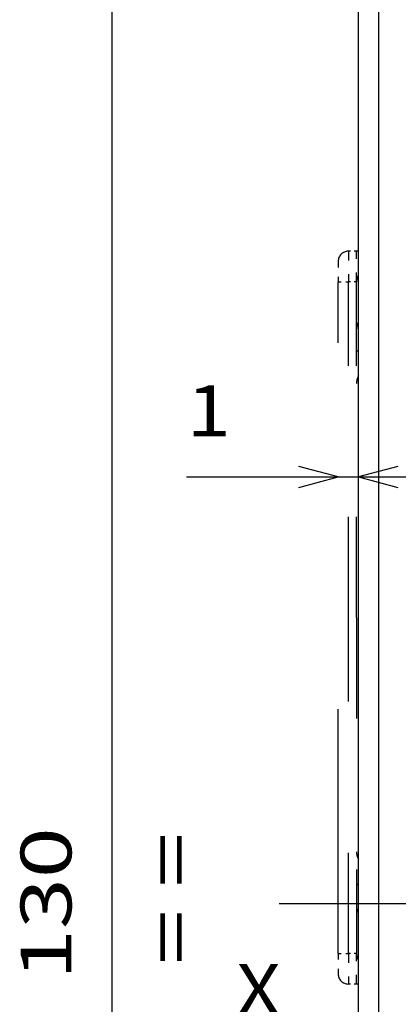
# Model space of a CAD drawing. Extents: x -131 to 975, y 353 to 601.
# Drawn here: x -131 to -112, y 465 to 514 of the extents above; entities that cross this region are included whole.
import ezdxf
from ezdxf.enums import TextEntityAlignment as Align

# ---------------------------------------------------------------- set-up
doc = ezdxf.new("R2010")
doc.units = 0
doc.linetypes.add('DASHDOT', pattern=[18.5, 12, -3, 0.5, -3])
doc.linetypes.add('DASHSPACE', pattern=[30, 12, -18])
doc.layers.get('0').update_dxf_attribs({"linetype": 'CONTINUOUS'})
doc.styles.get("Standard").update_dxf_attribs({"font": 'isocp.shx'})
doc.dimstyles.get("Standard").update_dxf_attribs({"dimtxt": 2.5, "dimasz": 2.5, "dimexe": 1.25, "dimexo": 0.625, "dimtad": 1, "dimcen": 2.5, "dimazin": 3, "dimtfac": 1, "dimtmove": 0, "dimatfit": 3})

# ---------------------------------------------------------------- blocks, each defined once
blk = doc.blocks.new('*D52')
at = {"color": 7, "ltscale": 0.440427}
blk.add_line((-110.579916, 535.350994), (-128.197012, 535.350994), dxfattribs=at)
at = {"color": 7}
blk.add_line((-126.197012, 405.350994), (-126.197012, 535.350994), dxfattribs=at)
at = {"color": 7, "ltscale": 0.365427}
blk.add_line((-113.579916, 405.350994), (-128.197012, 405.350994), dxfattribs=at)
at = {"color": 7}
for points in [[(-125.679373, 533.419144), (-126.197012, 535.350994), (-126.714651, 533.419144)], [(-126.714651, 407.282848), (-126.197012, 405.350994), (-125.679373, 407.282848)]]:
    blk.add_lwpolyline(points, dxfattribs=at)
blk.add_text('130', height=2.5, rotation=90.000003, dxfattribs=at).set_placement((-128.197012, 466.598112), (-128.197012, 474.103876), align=Align.FIT)
blk = doc.blocks.new('*D55')
at = {"color": 7, "ltscale": 0.336271}
blk.add_line((-122.530767, 491.312126), (-109.079916, 491.312126), dxfattribs=at)
at = {"color": 7}
for points in [[(-117.01177, 490.794488), (-115.079916, 491.312126), (-117.01177, 491.829764)], [(-112.148062, 491.829764), (-114.079916, 491.312126), (-112.148062, 490.794488)]]:
    blk.add_lwpolyline(points, dxfattribs=at)
blk.add_text('1', height=2.5, dxfattribs=at).set_placement((-122.530775, 493.312126), (-120.362181, 493.312126), align=Align.FIT)
blk = doc.blocks.new('BLOCK1159')
at = {"color": 7}
blk.add_text('X', height=2.5, dxfattribs=at).set_placement((-79, -19.469021), (-76.831413, -19.469021), align=Align.FIT)
blk = doc.blocks.new('BLOCK1164')
at = {"color": 7}
blk.add_text('= =', height=2.5, rotation=90.000003, dxfattribs=at).set_placement((-80.95787, -17), (-80.95787, -10.494236), align=Align.FIT)
blk = doc.blocks.new('BLOCK1166')
at = {"color": 7}
for p, q in [((-73, -43.5), (-73, 34.8)), ((-72, -43.5), (-72, 34.8))]:
    blk.add_line(p, q, dxfattribs=at)
at = {"color": 7, "linetype": 'DASHSPACE', "ltscale": 0.01}
for p, q in [((-73.1, 18.05), (-73.5, 18.05)), ((-73.1, 16.55), (-73.5, 16.55)), ((-73.1, -16.45), (-73.5, -16.45)), ((-73.1, -17.95), (-73.5, -17.95))]:
    blk.add_line(p, q, dxfattribs=at)
at = {"color": 7, "linetype": 'DASHSPACE', "ltscale": 0.0375}
for p, q in [((-73.5, 18.05), (-73.5, 16.55)), ((-73.1, 16.55), (-73.1, 18.05)), ((-73.5, -16.45), (-73.5, -17.95)), ((-73.1, -17.95), (-73.1, -16.45))]:
    blk.add_line(p, q, dxfattribs=at)
at = {"color": 7, "linetype": 'DASHSPACE', "ltscale": 0.0025}
for p, q in [((-73, 18.05), (-73.1, 18.05)), ((-73, -17.95), (-73.1, -17.95))]:
    blk.add_line(p, q, dxfattribs=at)
at = {"color": 7, "linetype": 'DASHSPACE', "ltscale": 0.025}
for p, q in [((-74, 17.55), (-74, 16.55)), ((-74, -16.45), (-74, -17.45))]:
    blk.add_line(p, q, dxfattribs=at)
at = {"color": 7, "linetype": 'DASHSPACE', "ltscale": 0.0125}
for p, q in [((-74, 16.55), (-73.5, 16.55)), ((-74, -16.45), (-73.5, -16.45))]:
    blk.add_line(p, q, dxfattribs=at)
at = {"color": 7, "linetype": 'DASHSPACE'}
blk.add_line((-74, -16.45), (-74, 16.55), dxfattribs=at)
at = {"color": 7, "linetype": 'DASHSPACE', "ltscale": 0.4125}
for p, q in [((-73.5, 0.05), (-73.5, 16.55)), ((-73.1, 0.05), (-73.1, 16.55)), ((-73.5, -16.45), (-73.5, 0.05)), ((-73.1, 0.05), (-73.1, -16.45))]:
    blk.add_line(p, q, dxfattribs=at)
at = {"color": 7, "linetype": 'DASHSPACE'}
for centre, radius, start, end in [((-73.5, 17.55), 0.5, 90, 180), ((-72.461, 16.553), 0.638, 147.564, 180.3587), ((-72.461, 14.244), 0.638, 147.5611, 180.36), ((-72.35, 11.55), 1.75, 111.8039, 115.3769), ((-72.35, 11.55), 0.75, 150.0746, 180), ((-72.35, -11.45), 0.75, 180, 209.9254), ((-72.35, -11.45), 1.75, 244.6231, 248.1961), ((-72.461, -14.143), 0.638, 179.64, 212.4389), ((-72.461, -16.453), 0.638, 179.6413, 212.436), ((-73.5, -17.45), 0.5, 180, 270)]:
    blk.add_arc(centre, radius, start, end, dxfattribs=at)

msp = doc.modelspace()

# ---------------------------------------------------------------- linework, layer by layer
at = {"color": 7, "linetype": 'DASHDOT'}
msp.add_line((-117.987913, 470.351135), (9.828081, 470.351135), dxfattribs=at)

# ---------------------------------------------------------------- block references
for name in ['BLOCK1166', 'BLOCK1164', 'BLOCK1159']:
    msp.add_blockref(name, (-41.079916, 484.350994))

# ---------------------------------------------------------------- dimensions: what is measured, and where the dimension line sits
at = {"color": 0}
for base, p1, p2, angle, picture, middle, dimtype in [((-126.197014, 535.350994), (-111.579916, 405.350994), (-108.579916, 535.350994), 89.999523, '*D52', (-126.197014, 470.350994), 160), ((-114.079916, 491.312126), (-115.079916, 501.312126), (-114.079916, 501.312126), 0, '*D55', (-121.446476, 491.312126), 161)]:
    dim = msp.add_linear_dim(base=base, p1=p1, p2=p2, angle=angle, dimstyle='STANDARD', dxfattribs=at)
    dim.commit()
    dim.dimension.update_dxf_attribs({"geometry": picture, "text_midpoint": middle, "dimtype": dimtype, "oblique_angle": 89.999523})

doc.saveas('drawing.dxf')
